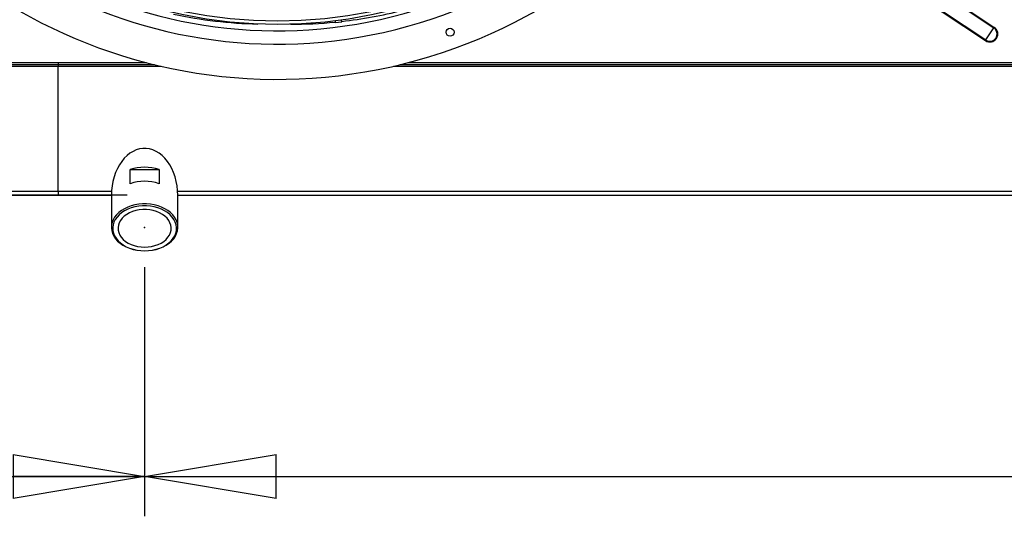
# Model space of a CAD drawing. Extents: x 158 to 12408, y 163 to 8727.
# Drawn here: x 5746 to 6487, y 5876 to 6250 of the extents above; entities that cross this region are included whole.
import ezdxf
from ezdxf.enums import TextEntityAlignment as Align

# ---------------------------------------------------------------- set-up
doc = ezdxf.new("R2010")
doc.units = 0
doc.header["$LTSCALE"] = 30
doc.header["$MEASUREMENT"] = 0
doc.header["$PDSIZE"] = -1
doc.linetypes.add('SLD-SOLID', pattern=[0])
doc.layers.get('0').update_dxf_attribs({"linetype": 'CONTINUOUS'})
doc.layers.add('GEOMETRY', color=7, linetype='SLD-SOLID')
doc.dimstyles.new('SLDDIMSTYLE1', dxfattribs={"dimtxt": 92.459473, "dimasz": 99.06, "dimexe": 0, "dimexo": 0.0625, "dimgap": 23.114868, "dimtad": 1, "dimdec": 1, "dimrnd": 1e-09, "dimzin": 12, "dimdsep": 46, "dimtxsty": 'Standard', "dimblk1": 'CLOSED', "dimblk2": 'CLOSED', "dimsah": 1, "dimcen": 0.09, "dimadec": 0, "dimazin": 0, "dimtol": 1, "dimtp": 5, "dimtm": 5, "dimtfac": 1, "dimtdec": 1, "dimtofl": 0, "dimtmove": 2, "dimatfit": 3, "dimldrblk": 'CLOSED', "dimfxl": 1, "dimtolj": 1, "dimtzin": 0, "dimarcsym": 0})
doc.dimstyles.new('SLDDIMSTYLE3', dxfattribs={"dimtxt": 92.459473, "dimasz": 99.06, "dimexe": 0, "dimexo": 0.0625, "dimgap": 23.114868, "dimtad": 1, "dimdec": 1, "dimrnd": 1e-09, "dimzin": 12, "dimdsep": 46, "dimtxsty": 'Standard', "dimblk1": 'CLOSED', "dimblk2": 'CLOSED', "dimsah": 1, "dimcen": 0.09, "dimadec": 0, "dimazin": 0, "dimtol": 1, "dimtp": 10, "dimtm": 10, "dimtfac": 1, "dimtdec": 1, "dimtofl": 0, "dimtmove": 2, "dimatfit": 3, "dimldrblk": 'CLOSED', "dimfxl": 1, "dimtolj": 1, "dimtzin": 0, "dimarcsym": 0})
doc.dimstyles.new('SLDDIMSTYLE4', dxfattribs={"dimtxt": 92.459473, "dimasz": 99.06, "dimexe": 0, "dimexo": 0.0625, "dimgap": 23.114868, "dimtad": 1, "dimdec": 1, "dimrnd": 1e-09, "dimzin": 12, "dimdsep": 46, "dimtxsty": 'Standard', "dimblk1": 'CLOSED', "dimblk2": 'CLOSED', "dimsah": 1, "dimcen": 0.09, "dimadec": 0, "dimazin": 0, "dimtfac": 1, "dimtdec": 1, "dimtofl": 0, "dimtmove": 2, "dimatfit": 3, "dimldrblk": 'CLOSED', "dimfxl": 1, "dimtolj": 1, "dimtzin": 0, "dimarcsym": 0})
doc.dimstyles.new('SLDDIMSTYLE5', dxfattribs={"dimtxt": 92.459473, "dimasz": 99.06, "dimexe": 0, "dimexo": 0.0625, "dimgap": 23.114868, "dimtad": 1, "dimdec": 1, "dimrnd": 1e-09, "dimzin": 12, "dimdsep": 46, "dimtxsty": 'Standard', "dimblk1": 'CLOSED', "dimblk2": 'CLOSED', "dimsah": 1, "dimcen": 0.09, "dimadec": 0, "dimazin": 0, "dimtol": 1, "dimtp": 10, "dimtm": 10, "dimtfac": 1, "dimtdec": 1, "dimtofl": 0, "dimtmove": 2, "dimatfit": 3, "dimldrblk": 'CLOSED', "dimfxl": 1, "dimtolj": 1, "dimtzin": 0, "dimarcsym": 0})

# ---------------------------------------------------------------- blocks, each defined once
blk = doc.blocks.new('_CLOSED')
at = {"color": 0, "linetype": 'ByBlock'}
for p, q in [((-1, 0.166667), (0, 0)), ((-1, 0.166667), (-1, -0.166667)), ((0, 0), (-1, -0.166667)), ((0, 0), (-1, 0))]:
    blk.add_line(p, q, dxfattribs=at)
blk = doc.blocks.new('_D_6')
at = {"layer": 'GEOMETRY', "transparency": 16777216}
for p, q in [((1413, 6247.49), (1413, 7657.57)), ((8067, 6247.49), (8067, 7657.57)), ((1413, 7627.57), (8067, 7627.57))]:
    blk.add_line(p, q, dxfattribs=at)
at = {"layer": 'GEOMETRY', "transparency": 16777216, "xscale": 99.05999999999999, "yscale": 99.05999999999999, "rotation": 180.0000000000004}
blk.add_blockref('_CLOSED', (1413, 7627.57), dxfattribs=at)
at = {"layer": 'GEOMETRY', "transparency": 16777216, "xscale": 99.05999999999999, "yscale": 99.05999999999999}
blk.add_blockref('_CLOSED', (8067, 7627.57), dxfattribs=at)
at = {"layer": 'GEOMETRY', "transparency": 16777216, "width": 0.7}
for s, height, p in [('6654', 95.25, (4493.42, 7627.57)), ('±10', 79.375, (4810.92, 7632.07))]:
    blk.add_text(s, height=height, dxfattribs=at).set_placement(p, align=Align.BOTTOM_LEFT)
blk = doc.blocks.new('_D_8')
at = {"layer": 'GEOMETRY', "transparency": 16777216}
for p, q in [((3640, 6063.45), (3640, 5875.9)), ((5840, 6063.45), (5840, 5875.9)), ((3640, 5905.9), (5840, 5905.9))]:
    blk.add_line(p, q, dxfattribs=at)
at = {"layer": 'GEOMETRY', "transparency": 16777216, "xscale": 99.05999999999999, "yscale": 99.05999999999999, "rotation": 180.0000000000004}
blk.add_blockref('_CLOSED', (3640, 5905.9), dxfattribs=at)
at = {"layer": 'GEOMETRY', "transparency": 16777216, "xscale": 99.05999999999999, "yscale": 99.05999999999999}
blk.add_blockref('_CLOSED', (5840, 5905.9), dxfattribs=at)
at = {"layer": 'GEOMETRY', "transparency": 16777216, "width": 0.7}
for s, height, p in [('2200', 95.25, (4522.82, 5905.9)), ('±5', 79.375, (4840.32, 5910.4))]:
    blk.add_text(s, height=height, dxfattribs=at).set_placement(p, align=Align.BOTTOM_LEFT)
blk = doc.blocks.new('_D_9')
at = {"layer": 'GEOMETRY', "transparency": 16777216}
for p, q in [((8067, 6187.49), (8067, 5875.9)), ((5840, 6063.45), (5840, 5875.9)), ((5840, 5905.9), (8067, 5905.9))]:
    blk.add_line(p, q, dxfattribs=at)
at = {"layer": 'GEOMETRY', "transparency": 16777216, "xscale": 99.05999999999999, "yscale": 99.05999999999999, "rotation": 180.0000000000004}
blk.add_blockref('_CLOSED', (5840, 5905.9), dxfattribs=at)
at = {"layer": 'GEOMETRY', "transparency": 16777216, "xscale": 99.05999999999999, "yscale": 99.05999999999999}
blk.add_blockref('_CLOSED', (8067, 5905.9), dxfattribs=at)
at = {"layer": 'GEOMETRY', "transparency": 16777216, "width": 0.7}
blk.add_text('=', height=95.25, dxfattribs=at).set_placement((6916.46, 5905.9), align=Align.BOTTOM_LEFT)
blk = doc.blocks.new('_D_10')
at = {"layer": 'GEOMETRY', "transparency": 16777216}
for p, q in [((1709.97, 7004.93), (1059.75, 7004.93)), ((1089.75, 7004.93), (1089.75, 6117.64)), ((5826.98, 6117.64), (1059.75, 6117.64))]:
    blk.add_line(p, q, dxfattribs=at)
at = {"layer": 'GEOMETRY', "transparency": 16777216, "xscale": 99.05999999999999, "yscale": 99.05999999999999}
for p, rotation in [((1089.75, 7004.93), 90.00000000000072), ((1089.75, 6117.64), 270.0000000000007)]:
    blk.add_blockref('_CLOSED', p, dxfattribs=dict(at, rotation=rotation))
at = {"layer": 'GEOMETRY', "transparency": 16777216, "width": 0.7}
for s, height, p in [('±10', 79.375, (1085.26, 6596.93)), ('887', 95.25, (1089.75, 6349.98))]:
    blk.add_text(s, height=height, rotation=90, dxfattribs=at).set_placement(p, align=Align.BOTTOM_LEFT)

msp = doc.modelspace()

# ---------------------------------------------------------------- linework, layer by layer
at = {"color": 7, "linetype": 'SLD-SOLID'}
for p, q in [((6304.652, 6360.231), (6479.246, 6243.539)), ((6304.963, 6360.696), (6479.557, 6244.004)), ((6298.295, 6350.719), (6472.889, 6234.027)), ((6298.607, 6351.185), (6473.2, 6234.493)), ((5983.338, 6248.874), (5983.503, 6247.626)), ((5983.503, 6247.626), (5988.46, 6248.279)), ((5988.46, 6248.279), (5988.295, 6249.527)), ((6473.2, 6234.493), (6479.246, 6243.539)), ((6479.246, 6243.539), (6479.557, 6244.004)), ((6472.889, 6234.027), (6473.2, 6234.493)), ((4832.462, 6215.99), (5775, 6215.99)), ((4838.443, 6217.49), (5775, 6217.49)), ((5775, 6217.49), (5775, 6215.99)), ((5775, 6217.49), (5841.499, 6217.49)), ((5775, 6215.99), (5775, 6214.79)), ((5775, 6215.99), (5847.479, 6215.99)), ((5775, 6120.335), (5775, 6214.79)), ((6032.462, 6215.99), (7047.479, 6215.99)), ((6038.443, 6217.49), (7041.499, 6217.49)), ((5829.103, 6126.329), (5829.103, 6136.935)), ((5829.103, 6136.935), (5850.897, 6136.935)), ((5850.897, 6136.935), (5850.897, 6126.329)), ((5775, 6120.335), (3705, 6120.335)), ((3705, 6117.635), (5775, 6117.635)), ((5775, 6120.335), (5775, 6117.635)), ((5775, 6117.635), (5815, 6117.635)), ((5815, 6117.49), (5815, 6093.448)), ((5865, 6117.635), (8049.836, 6117.635)), ((5865, 6093.448), (5865, 6117.49))]:
    msp.add_line(p, q, dxfattribs=at)
at = {"color": 152, "linetype": 'SLD-SOLID'}
for p, q in [((4827.365, 6214.79), (5775, 6214.79)), ((5775, 6214.79), (5852.576, 6214.79)), ((6027.365, 6214.79), (7052.576, 6214.79)), ((5815.081, 6120.335), (5775, 6120.335)), ((8050.929, 6120.335), (5864.919, 6120.335))]:
    msp.add_line(p, q, dxfattribs=at)
at = {"color": 7, "linetype": 'SLD-SOLID', "flags": 128}
for points in [[(5865, 6117.49), (5864.872, 6121.067), (5864.488, 6124.607), (5863.853, 6128.074), (5862.974, 6131.432), (5861.859, 6134.648), (5860.519, 6137.687), (5858.969, 6140.519), (5857.224, 6143.115), (5855.303, 6145.448), (5853.224, 6147.494), (5851.01, 6149.232), (5848.683, 6150.644), (5846.266, 6151.717), (5843.786, 6152.437), (5841.266, 6152.8), (5838.734, 6152.8), (5836.214, 6152.437), (5833.734, 6151.717), (5831.317, 6150.644), (5828.99, 6149.232), (5826.776, 6147.494), (5824.697, 6145.448), (5822.776, 6143.115), (5821.031, 6140.519), (5819.481, 6137.687), (5818.141, 6134.648), (5817.026, 6131.432), (5816.147, 6128.074), (5815.512, 6124.607), (5815.128, 6121.067), (5815, 6117.49)], [(5840, 6075.771), (5842.957, 6075.895), (5845.872, 6076.265), (5848.705, 6076.877), (5851.416, 6077.721), (5853.966, 6078.786), (5856.321, 6080.057), (5858.446, 6081.516), (5860.312, 6083.143), (5861.893, 6084.914), (5863.167, 6086.804), (5864.116, 6088.789), (5864.726, 6090.838), (5864.989, 6092.924), (5864.901, 6095.018), (5864.464, 6097.089), (5863.683, 6099.11), (5862.57, 6101.051), (5861.14, 6102.885), (5859.413, 6104.587), (5857.414, 6106.132), (5855.17, 6107.499), (5852.713, 6108.669), (5850.078, 6109.626), (5847.301, 6110.355), (5844.422, 6110.847), (5841.481, 6111.095), (5838.519, 6111.095), (5835.578, 6110.847), (5832.699, 6110.355), (5829.922, 6109.626), (5827.287, 6108.669), (5824.83, 6107.499), (5822.586, 6106.132), (5820.587, 6104.587), (5818.86, 6102.885), (5817.43, 6101.051), (5816.317, 6099.11), (5815.536, 6097.089), (5815.099, 6095.018), (5815.011, 6092.924), (5815.274, 6090.838), (5815.884, 6088.789), (5816.833, 6086.804), (5818.107, 6084.914), (5819.688, 6083.143), (5821.554, 6081.516), (5823.679, 6080.057), (5826.034, 6078.786), (5828.584, 6077.721), (5831.295, 6076.877), (5834.128, 6076.265), (5837.043, 6075.895), (5840, 6075.771)], [(5840, 6075.771), (5842.949, 6075.899), (5845.854, 6076.283), (5848.67, 6076.917), (5851.354, 6077.79), (5853.867, 6078.89), (5856.169, 6080.2), (5858.226, 6081.7), (5860.006, 6083.367), (5861.484, 6085.177), (5862.636, 6087.101), (5863.444, 6089.111), (5863.898, 6091.175), (5863.989, 6093.264), (5863.716, 6095.344), (5863.084, 6097.385), (5862.102, 6099.356), (5860.785, 6101.226), (5859.152, 6102.968), (5857.23, 6104.555), (5855.046, 6105.963), (5852.634, 6107.17), (5850.031, 6108.158), (5847.276, 6108.913), (5844.41, 6109.423), (5841.477, 6109.679), (5838.523, 6109.679), (5835.59, 6109.423), (5832.724, 6108.913), (5829.969, 6108.158), (5827.366, 6107.17), (5824.954, 6105.963), (5822.77, 6104.555), (5820.848, 6102.968), (5819.215, 6101.226), (5817.898, 6099.356), (5816.916, 6097.385), (5816.284, 6095.344), (5816.011, 6093.264), (5816.102, 6091.175), (5816.556, 6089.111), (5817.364, 6087.101), (5818.516, 6085.177), (5819.994, 6083.367), (5821.774, 6081.7), (5823.831, 6080.2), (5826.133, 6078.89), (5828.646, 6077.79), (5831.33, 6076.917), (5834.146, 6076.283), (5837.051, 6075.899), (5840, 6075.771)], [(5840, 6078.599), (5842.666, 6078.725), (5845.284, 6079.101), (5847.808, 6079.721), (5850.192, 6080.573), (5852.395, 6081.642), (5854.376, 6082.91), (5856.101, 6084.352), (5857.539, 6085.945), (5858.664, 6087.658), (5859.455, 6089.463), (5859.9, 6091.326), (5859.989, 6093.214), (5859.721, 6095.093), (5859.102, 6096.931), (5858.142, 6098.694), (5856.858, 6100.351), (5855.273, 6101.872), (5853.416, 6103.23), (5851.319, 6104.4), (5849.02, 6105.363), (5846.56, 6106.101), (5843.984, 6106.6), (5841.336, 6106.852), (5838.664, 6106.852), (5836.016, 6106.6), (5833.44, 6106.101), (5830.98, 6105.363), (5828.681, 6104.4), (5826.584, 6103.23), (5824.727, 6101.872), (5823.142, 6100.351), (5821.858, 6098.694), (5820.898, 6096.931), (5820.279, 6095.093), (5820.011, 6093.214), (5820.1, 6091.326), (5820.545, 6089.463), (5821.336, 6087.658), (5822.461, 6085.945), (5823.899, 6084.352), (5825.624, 6082.91), (5827.605, 6081.642), (5829.808, 6080.573), (5832.192, 6079.721), (5834.716, 6079.101), (5837.334, 6078.725), (5840, 6078.599)]]:
    msp.add_lwpolyline(points, dxfattribs=at)
at = {"color": 7, "linetype": 'SLD-SOLID'}
for centre, radius in [((5939.971, 6597.437), 351.25), ((5939.971, 6597.437), 348.75), ((6069.938, 6240.353), 3)]:
    msp.add_circle(centre, radius, dxfattribs=at)
for centre, radius, start, end in [((5939.971, 6597.437), 392.5, 11.468965, 11.031035), ((5939.971, 6597.437), 366, 11.484819, 11.015181), ((5939.971, 6597.437), 356, 11.490578, 11.009422), ((5952.908, 6571.261), 324.704, 276.280664, 284.450896), ((5932.502, 6579.804), 333.366, 257.746064, 268.734224), ((5954.153, 6519.423), 273.002, 269.08035, 276.161334), ((6476.223, 6239.016), 6, 236.242745, 56.242745), ((6476.223, 6239.016), 5.44, 236.242745, 56.242745), ((5840, 6104.381), 34.33, 71.492611, 108.507389), ((5840, 6093.774), 34.33, 71.492611, 108.507389)]:
    msp.add_arc(centre, radius, start, end, dxfattribs=at)
at = {"layer": 'GEOMETRY'}
msp.add_point((5840, 6093.448), dxfattribs=at)

# ---------------------------------------------------------------- dimensions: what is measured, and where the dimension line sits
for base, p1, p2, dimstyle, picture, middle in [((8067, 7627.57), (1413, 6217.49), (8067, 6217.49), 'SLDDIMSTYLE3', '_D_6', (4740, 7627.57)), ((8067, 5905.9), (5840, 6093.448), (8067, 6217.49), 'SLDDIMSTYLE4', '_D_9', (6953.5, 5905.9)), ((5840, 5905.9), (3640, 6093.448), (5840, 6093.448), 'SLDDIMSTYLE1', '_D_8', (4740, 5905.9))]:
    dim = msp.add_linear_dim(base=base, p1=p1, p2=p2, dimstyle=dimstyle, dxfattribs=at)
    dim.commit()
    dim.dimension.update_dxf_attribs({"geometry": picture, "text_midpoint": middle, "dimtype": 160})
dim = msp.add_linear_dim(base=(1089.754, 6117.639), p1=(1739.971, 7004.925), p2=(5856.979, 6117.639), angle=90, dimstyle='SLDDIMSTYLE5', dxfattribs=at)
dim.commit()
dim.dimension.update_dxf_attribs({"geometry": '_D_10', "text_midpoint": (1089.754, 6561.282), "dimtype": 160})

doc.saveas('drawing.dxf')
